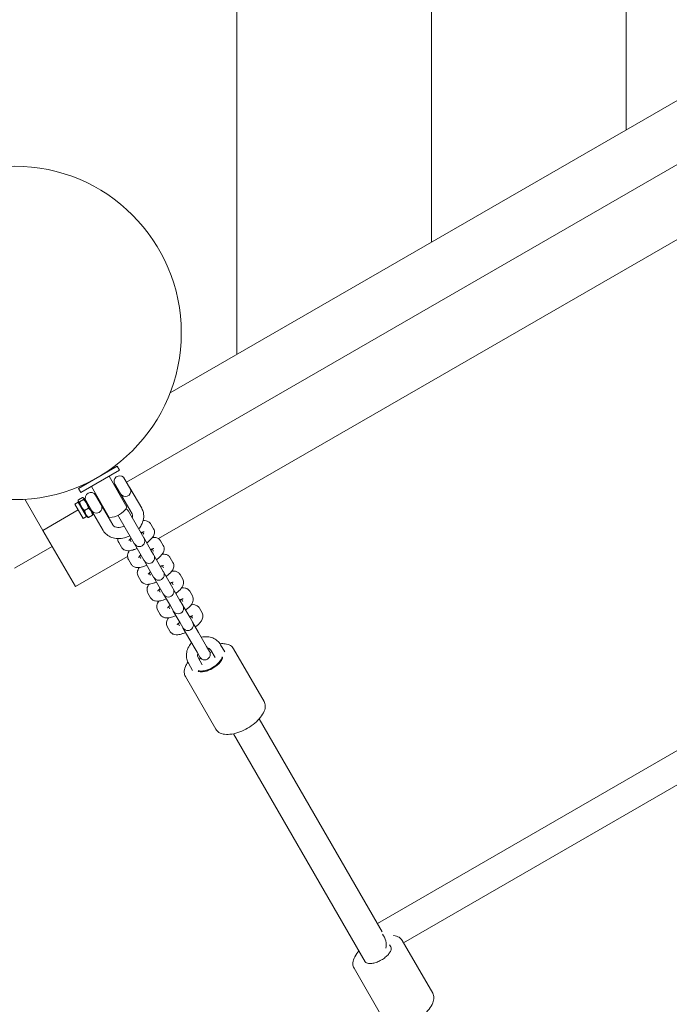
# Model space of a CAD drawing. Units: millimetres. Extents: x -4534 to 390925, y -3372 to 7540.
# Drawn here: x 1085 to 1435, y 3034 to 3566 of the extents above; entities that cross this region are included whole.
import ezdxf

# ---------------------------------------------------------------- set-up
doc = ezdxf.new("R2010")
doc.units = ezdxf.units.MM
doc.layers.add('Toestel 2D', color=7, linetype='Continuous', lineweight=20)

# ---------------------------------------------------------------- blocks, each defined once
blk = doc.blocks.new('WP-SC08')
at = {"layer": 'Toestel 2D'}
for p, q in [((1307.2, 4893.76), (1307.2, 3445.91)), ((1307.2, 4893.76), (1307.2, 3445.91)), ((1202.2, 4858.9), (1202.2, 3385.29)), ((1202.2, 3385.29), (1202.2, 4858.9)), ((1412.2, 4833.14), (1412.2, 3506.54)), ((1412.2, 4833.14), (1412.2, 3506.54)), ((1737.65, 3694.43), (1166.19, 3364.5)), ((1790.36, 3690.22), (1142.63, 3316.25)), ((1159.85, 3285.78), (1809.05, 3660.6)), ((1137.6, 3324.9), (1116.81, 3312.9)), ((1138.85, 3322.73), (1118.06, 3310.73)), ((1137.6, 3324.9), (1138.85, 3322.73)), ((1131.47, 3321.52), (1131.54, 3321.4)), ((1133.22, 3319.48), (1142.9, 3302.71)), ((1141.02, 3318.93), (1141.06, 3318.96)), ((1144.96, 3312.2), (1141.06, 3318.96)), ((1116.81, 3312.9), (1118.06, 3310.73)), ((1122.81, 3316.52), (1122.87, 3316.4)), ((1123.69, 3313.98), (1133.37, 3297.21)), ((1135.89, 3314.86), (1136.42, 3315.17)), ((1136.39, 3315.22), (1139.39, 3310.02)), ((1150.87, 3302.15), (1144.5, 3313.18)), ((1144.92, 3312.18), (1144.96, 3312.2)), ((1097.56, 3290.24), (1087.88, 3307.02)), ((1116.54, 3305.43), (1116.54, 3306.2)), ((1118.82, 3307.96), (1116.68, 3306.72)), ((1119.43, 3306.9), (1117.29, 3305.66)), ((1120, 3307.43), (1119.34, 3307.82)), ((1124.45, 3299.73), (1120, 3307.43)), ((1120.8, 3306.22), (1123.8, 3301.02)), ((1129, 3304.02), (1126, 3309.22)), ((1126.03, 3309.17), (1126.36, 3309.36)), ((1138.83, 3309.76), (1139.36, 3310.07)), ((1145.67, 3299.15), (1139.39, 3310.02)), ((1116.64, 3301.25), (1097.56, 3290.24)), ((1116.54, 3305.43), (1114.81, 3304.43)), ((1119.26, 3296.73), (1114.81, 3304.43)), ((1120.99, 3297.73), (1116.54, 3305.43)), ((1122.18, 3302.14), (1120.04, 3300.9)), ((1120.76, 3306.13), (1120.83, 3306.17)), ((1123.7, 3301.03), (1123.78, 3301.07)), ((1123.8, 3301.02), (1130.08, 3290.15)), ((1128.97, 3304.07), (1129.3, 3304.26)), ((1129, 3304.02), (1135.28, 3293.15)), ((1120.99, 3297.73), (1119.26, 3296.73)), ((1120.99, 3297.73), (1121.66, 3297.34)), ((1124.32, 3298.44), (1122.18, 3297.2)), ((1124.45, 3299.73), (1124.45, 3298.96)), ((1138.48, 3297.6), (1145.35, 3285.71)), ((1150.54, 3288.71), (1143.68, 3300.6)), ((1155.79, 3293.62), (1157.24, 3291.12)), ((1097.56, 3290.24), (1115.06, 3259.93)), ((1145.11, 3284.12), (1144.41, 3285.34)), ((1146.79, 3283.21), (1145.35, 3285.71)), ((1151.99, 3286.21), (1150.54, 3288.71)), ((1151.34, 3289.34), (1152.04, 3288.12)), ((1152.12, 3285.97), (1151.99, 3286.21)), ((1155.78, 3279.64), (1152.12, 3285.97)), ((1102.56, 3281.59), (1082.21, 3269.84)), ((1139.92, 3281.12), (1138.47, 3283.62)), ((1146.79, 3283.21), (1146.93, 3282.97)), ((1146.93, 3282.97), (1150.58, 3276.64)), ((1157.23, 3277.13), (1155.78, 3279.64)), ((1156.57, 3280.26), (1157.28, 3279.05)), ((1161.03, 3284.55), (1162.47, 3282.05)), ((1115.06, 3259.93), (1143.23, 3276.19)), ((1145.15, 3272.05), (1143.71, 3274.55)), ((1150.35, 3275.05), (1149.65, 3276.26)), ((1152.03, 3274.13), (1150.58, 3276.64)), ((1157.36, 3276.9), (1157.23, 3277.13)), ((1161.02, 3270.57), (1157.36, 3276.9)), ((1166.26, 3275.48), (1167.71, 3272.98)), ((1152.03, 3274.13), (1152.17, 3273.9)), ((1152.17, 3273.9), (1155.82, 3267.57)), ((1162.46, 3268.06), (1161.02, 3270.57)), ((1161.81, 3271.19), (1162.51, 3269.98)), ((1150.39, 3262.98), (1148.94, 3265.48)), ((1155.59, 3265.98), (1154.88, 3267.19)), ((1157.27, 3265.06), (1155.82, 3267.57)), ((1157.27, 3265.06), (1157.4, 3264.83)), ((1157.4, 3264.83), (1161.06, 3258.5)), ((1162.6, 3267.83), (1162.46, 3268.06)), ((1166.25, 3261.5), (1162.6, 3267.83)), ((1171.5, 3266.41), (1172.95, 3263.9)), ((1162.5, 3255.99), (1161.06, 3258.5)), ((1167.7, 3258.99), (1166.25, 3261.5)), ((1167.05, 3262.12), (1167.75, 3260.9)), ((1167.84, 3258.76), (1167.7, 3258.99)), ((1171.49, 3252.43), (1167.84, 3258.76)), ((1155.63, 3253.9), (1154.18, 3256.41)), ((1160.82, 3256.9), (1160.12, 3258.12)), ((1162.5, 3255.99), (1162.64, 3255.76)), ((1162.64, 3255.76), (1166.29, 3249.43)), ((1172.28, 3253.05), (1172.99, 3251.83)), ((1176.74, 3257.34), (1178.18, 3254.83)), ((1166.06, 3247.83), (1165.36, 3249.05)), ((1167.74, 3246.92), (1166.29, 3249.43)), ((1172.94, 3249.92), (1171.49, 3252.43)), ((1173.07, 3249.69), (1172.94, 3249.92)), ((1176.73, 3243.36), (1173.07, 3249.69)), ((1181.97, 3248.27), (1183.42, 3245.76)), ((1160.86, 3244.83), (1159.42, 3247.34)), ((1167.74, 3246.92), (1167.88, 3246.69)), ((1167.88, 3246.69), (1171.53, 3240.36)), ((1178.17, 3240.85), (1176.73, 3243.36)), ((1177.52, 3243.98), (1178.23, 3242.76)), ((1166.1, 3235.76), (1164.65, 3238.27)), ((1171.3, 3238.76), (1170.59, 3239.98)), ((1172.98, 3237.85), (1171.53, 3240.36)), ((1172.98, 3237.85), (1173.11, 3237.62)), ((1173.11, 3237.62), (1176.33, 3232.05)), ((1178.31, 3240.62), (1178.17, 3240.85)), ((1181.53, 3235.05), (1178.31, 3240.62)), ((1176.33, 3232.05), (1180.68, 3224.51)), ((1181.53, 3235.05), (1185.88, 3227.51)), ((1187.42, 3224.83), (1185.88, 3227.51)), ((1195.65, 3224.59), (1193.37, 3228.53)), ((1180.68, 3224.51), (1182.23, 3221.83)), ((1181.25, 3221.53), (1183.52, 3217.59)), ((1190.45, 3221.59), (1188.18, 3225.53)), ((1216.86, 3197.84), (1200.41, 3226.34)), ((1533.35, 3225.45), (1277.97, 3078)), ((1176.05, 3218.53), (1178.33, 3214.59)), ((1190.88, 3182.84), (1174.43, 3211.34)), ((1542.64, 3212.34), (1292.03, 3067.65)), ((1280.58, 3073.48), (1214.2, 3188.45)), ((1271.42, 3057.34), (1200.35, 3180.45)), ((1307.8, 3040.34), (1291.34, 3068.84)), ((1285.28, 3065.34), (1284.57, 3066.57)), ((1281.82, 3025.34), (1265.36, 3053.84))]:
    blk.add_line(p, q, dxfattribs=at)
blk.add_circle((1082.2, 3396.84), 90, dxfattribs=at)
for centre, radius, start, end in [((1138.99, 3316.72), 3, 47.4576, 210), ((1141.99, 3311.52), 3, 210, 12.5424), ((1123.4, 3307.72), 3, 30, 210), ((1126.4, 3302.52), 3, 210, 30), ((1133.14, 3308.62), 11.41, 271.1892, 328.8108), ((1141.08, 3299.1), 3, 30, 65.6674), ((1141.08, 3299.1), 3, 194.0089, 210), ((1149.53, 3284.47), 3, 210, 30), ((1154.76, 3275.4), 3, 210, 30), ((1160, 3266.33), 3, 210, 30), ((1165.24, 3257.26), 3, 210, 30), ((1170.47, 3248.19), 3, 210, 30), ((1175.71, 3239.12), 3, 210, 30), ((1184.82, 3223.33), 3, 210, 30)]:
    blk.add_arc(centre, radius, start, end, dxfattribs=at)
for centre, major_axis, ratio, start_param, end_param in [((1186.99, 3219.59), (-6.93, -4), 0.5, 0.380262, 2.761352), ((1186.99, 3219.59), (-6.93, -4), 0.5, 5.088514, 5.23606), ((1186.99, 3219.59), (-6.93, -4), 0.5, 4.188862, 4.336393), ((1275.04, 3067.08), (-4, 6.93), 0.951057, 3.895487, 4.924019)]:
    blk.add_ellipse(centre, major_axis=major_axis, ratio=ratio, start_param=start_param, end_param=end_param, dxfattribs=at)
for points, knots in [([(1143.93, 3313.99), (1143.98, 3313.9), (1144.04, 3313.81), (1144.17, 3313.63), (1144.24, 3313.54), (1144.31, 3313.45)], [-0.07769039, -0.07769039, -0.07769039, -0.07769039, -0.04062531, -0.04062531, 0, 0, 0, 0]), ([(1144.59, 3312.96), (1144.57, 3313.03), (1144.54, 3313.1), (1144.45, 3313.26), (1144.39, 3313.35), (1144.31, 3313.45)], [-1.52008096, -1.52008096, -1.52008096, -1.52008096, -1.47891082, -1.47891082, -1.43774068, -1.43774068, -1.43774068, -1.43774068]), ([(1144.59, 3312.96), (1144.61, 3312.9), (1144.63, 3312.84), (1144.67, 3312.73), (1144.69, 3312.68), (1144.71, 3312.63)], [-0.08112968, -0.08112968, -0.08112968, -0.08112968, -0.04051262, -0.04051262, -0.00138025, -0.00138025, -0.00138025, -0.00138025]), ([(1149.2, 3291.03), (1149.74, 3291.67), (1150.21, 3292.35), (1151.2, 3294.14), (1151.62, 3295.29), (1152.01, 3297.58), (1152, 3298.71), (1151.59, 3300.62), (1151.29, 3301.42), (1150.87, 3302.15)], [8.311129, 8.311129, 8.311129, 8.311129, 8.536879, 8.536879, 8.876008, 8.876008, 9.188567, 9.188567, 9.424778, 9.424778, 9.424778, 9.424778]), ([(1145.78, 3296.96), (1145.85, 3297.2), (1145.9, 3297.42), (1145.98, 3298.04), (1145.95, 3298.38), (1145.82, 3298.84), (1145.76, 3299), (1145.67, 3299.15)], [2.4697731, 2.4697731, 2.4697731, 2.4697731, 2.6329865, 2.6329865, 2.9460434, 2.9460434, 3.1415927, 3.1415927, 3.1415927, 3.1415927]), ([(1135.28, 3293.15), (1135.41, 3292.93), (1135.58, 3292.72), (1136.15, 3292.28), (1136.62, 3292.06), (1137.65, 3291.85), (1138.16, 3291.81), (1139.23, 3291.88), (1139.8, 3291.97), (1140.71, 3292.24), (1141.07, 3292.37), (1141.41, 3292.52)], [0, 0, 0, 0, 0.298472, 0.298472, 0.693154, 0.693154, 0.978818, 0.978818, 1.25335, 1.25335, 1.4224, 1.4224, 1.4224, 1.4224]), ([(1151.6, 3295.48), (1151.61, 3295.48), (1151.62, 3295.48), (1152.14, 3295.52), (1152.67, 3295.52), (1153.56, 3295.33), (1153.86, 3295.24), (1154.59, 3294.9), (1155.05, 3294.59), (1155.56, 3293.98), (1155.68, 3293.81), (1155.79, 3293.62)], [4.1788666, 4.1788666, 4.1788666, 4.1788666, 4.1830684, 4.1830684, 4.4183813, 4.4183813, 4.5214981, 4.5214981, 4.6627503, 4.6627503, 4.712389, 4.712389, 4.712389, 4.712389]), ([(1157.24, 3291.12), (1157.45, 3290.75), (1157.59, 3290.34), (1157.73, 3289.53), (1157.73, 3289.13), (1157.61, 3288.31), (1157.48, 3287.93), (1157.06, 3286.97), (1156.72, 3286.49), (1155.67, 3285.22), (1154.85, 3284.48), (1153.79, 3283.66), (1153.67, 3283.58), (1153.56, 3283.49)], [4.712389, 4.712389, 4.712389, 4.712389, 4.812016, 4.812016, 4.922898, 4.922898, 5.073573, 5.073573, 5.347093, 5.347093, 5.835582, 5.835582, 5.893059, 5.893059, 5.893059, 5.893059]), ([(1130.08, 3290.15), (1130.57, 3289.31), (1131.21, 3288.56), (1132.74, 3287.3), (1133.64, 3286.81), (1135.64, 3286.08), (1136.76, 3285.88), (1139.11, 3285.8), (1140.36, 3285.94), (1142.55, 3286.5), (1143.51, 3286.86), (1144.42, 3287.31)], [6.283185, 6.283185, 6.283185, 6.283185, 6.555332, 6.555332, 6.839927, 6.839927, 7.153305, 7.153305, 7.491539, 7.491539, 7.76474, 7.76474, 7.76474, 7.76474]), ([(1138.47, 3283.62), (1138.26, 3283.99), (1138.12, 3284.4), (1137.98, 3285.16), (1137.98, 3285.52), (1138.01, 3285.84)], [1.5707963, 1.5707963, 1.5707963, 1.5707963, 1.6704229, 1.6704229, 1.7686286, 1.7686286, 1.7686286, 1.7686286]), ([(1143.84, 3284.68), (1143.84, 3284.68), (1143.84, 3284.68), (1143.84, 3284.69), (1143.87, 3284.73), (1143.97, 3284.86), (1144.06, 3284.98), (1144.34, 3285.27), (1144.54, 3285.47), (1144.9, 3285.78), (1145.03, 3285.9), (1145.17, 3286.01)], [2.0067641, 2.0067641, 2.0067641, 2.0067641, 2.0127398, 2.0127398, 2.1430709, 2.1430709, 2.3083727, 2.3083727, 2.5173172, 2.5173172, 2.623682, 2.623682, 2.623682, 2.623682]), ([(1150.37, 3289.01), (1150.71, 3289.14), (1151.02, 3289.24), (1151.58, 3289.41), (1151.82, 3289.46), (1152.11, 3289.5), (1152.18, 3289.5), (1152.18, 3289.5)], [3.6595033, 3.6595033, 3.6595033, 3.6595033, 3.8711043, 3.8711043, 4.1019258, 4.1019258, 4.2764213, 4.2764213, 4.2764213, 4.2764213]), ([(1151.17, 3289.29), (1151.09, 3289.21), (1151.01, 3289.14), (1150.8, 3288.96), (1150.67, 3288.85), (1150.53, 3288.73)], [5.5825968, 5.5825968, 5.5825968, 5.5825968, 5.6589099, 5.6589099, 5.7652746, 5.7652746, 5.7652746, 5.7652746]), ([(1156.62, 3286.38), (1156.7, 3286.39), (1156.78, 3286.4), (1157.37, 3286.45), (1157.91, 3286.45), (1158.8, 3286.26), (1159.09, 3286.17), (1159.82, 3285.83), (1160.28, 3285.52), (1160.8, 3284.91), (1160.92, 3284.74), (1161.03, 3284.55)], [4.1451663, 4.1451663, 4.1451663, 4.1451663, 4.1830684, 4.1830684, 4.4183813, 4.4183813, 4.5214981, 4.5214981, 4.6627503, 4.6627503, 4.712389, 4.712389, 4.712389, 4.712389]), ([(1148.36, 3280.49), (1147.79, 3280.24), (1147.22, 3280.02), (1145.79, 3279.54), (1144.95, 3279.34), (1143.57, 3279.22), (1143.04, 3279.22), (1142.14, 3279.41), (1141.85, 3279.5), (1141.12, 3279.84), (1140.66, 3280.15), (1140.14, 3280.76), (1140.02, 3280.93), (1139.92, 3281.12)], [6.673311, 6.673311, 6.673311, 6.673311, 6.924024, 6.924024, 7.324661, 7.324661, 7.559974, 7.559974, 7.663091, 7.663091, 7.804343, 7.804343, 7.853982, 7.853982, 7.853982, 7.853982]), ([(1155.61, 3279.94), (1155.94, 3280.07), (1156.25, 3280.17), (1156.82, 3280.33), (1157.06, 3280.39), (1157.35, 3280.43), (1157.42, 3280.43), (1157.42, 3280.43)], [3.6595033, 3.6595033, 3.6595033, 3.6595033, 3.8711043, 3.8711043, 4.1019258, 4.1019258, 4.2764213, 4.2764213, 4.2764213, 4.2764213]), ([(1156.41, 3280.22), (1156.33, 3280.14), (1156.25, 3280.07), (1156.04, 3279.89), (1155.91, 3279.77), (1155.77, 3279.66)], [5.5825968, 5.5825968, 5.5825968, 5.5825968, 5.6589099, 5.6589099, 5.7652746, 5.7652746, 5.7652746, 5.7652746]), ([(1162.47, 3282.05), (1162.69, 3281.68), (1162.83, 3281.27), (1162.97, 3280.46), (1162.96, 3280.06), (1162.85, 3279.24), (1162.72, 3278.85), (1162.3, 3277.9), (1161.96, 3277.42), (1160.91, 3276.15), (1160.09, 3275.41), (1159.02, 3274.59), (1158.91, 3274.5), (1158.79, 3274.42)], [4.712389, 4.712389, 4.712389, 4.712389, 4.812016, 4.812016, 4.922898, 4.922898, 5.073573, 5.073573, 5.347093, 5.347093, 5.835582, 5.835582, 5.893059, 5.893059, 5.893059, 5.893059]), ([(1143.71, 3274.55), (1143.49, 3274.92), (1143.35, 3275.33), (1143.21, 3276.14), (1143.22, 3276.54), (1143.33, 3277.36), (1143.46, 3277.74), (1143.82, 3278.55), (1144.06, 3278.93), (1144.33, 3279.29)], [1.5707963, 1.5707963, 1.5707963, 1.5707963, 1.6704229, 1.6704229, 1.7813049, 1.7813049, 1.9319805, 1.9319805, 2.138019, 2.138019, 2.138019, 2.138019]), ([(1149.08, 3275.61), (1149.08, 3275.61), (1149.08, 3275.61), (1149.08, 3275.62), (1149.1, 3275.66), (1149.21, 3275.79), (1149.3, 3275.9), (1149.57, 3276.2), (1149.78, 3276.4), (1150.14, 3276.71), (1150.27, 3276.82), (1150.41, 3276.94)], [2.0067641, 2.0067641, 2.0067641, 2.0067641, 2.0127398, 2.0127398, 2.1430709, 2.1430709, 2.3083727, 2.3083727, 2.5173172, 2.5173172, 2.623682, 2.623682, 2.623682, 2.623682]), ([(1161.85, 3277.31), (1161.93, 3277.32), (1162.02, 3277.33), (1162.61, 3277.38), (1163.14, 3277.38), (1164.04, 3277.19), (1164.33, 3277.1), (1165.06, 3276.76), (1165.52, 3276.45), (1166.03, 3275.84), (1166.16, 3275.67), (1166.26, 3275.48)], [4.1451663, 4.1451663, 4.1451663, 4.1451663, 4.1830684, 4.1830684, 4.4183813, 4.4183813, 4.5214981, 4.5214981, 4.6627503, 4.6627503, 4.712389, 4.712389, 4.712389, 4.712389]), ([(1153.6, 3271.42), (1153.03, 3271.17), (1152.46, 3270.95), (1151.03, 3270.47), (1150.19, 3270.26), (1148.8, 3270.15), (1148.27, 3270.15), (1147.38, 3270.34), (1147.09, 3270.43), (1146.36, 3270.77), (1145.9, 3271.08), (1145.38, 3271.69), (1145.26, 3271.86), (1145.15, 3272.05)], [6.673311, 6.673311, 6.673311, 6.673311, 6.924024, 6.924024, 7.324661, 7.324661, 7.559974, 7.559974, 7.663091, 7.663091, 7.804343, 7.804343, 7.853982, 7.853982, 7.853982, 7.853982]), ([(1148.94, 3265.48), (1148.73, 3265.85), (1148.59, 3266.26), (1148.45, 3267.07), (1148.45, 3267.47), (1148.57, 3268.29), (1148.7, 3268.67), (1149.05, 3269.48), (1149.3, 3269.86), (1149.56, 3270.22)], [1.5707963, 1.5707963, 1.5707963, 1.5707963, 1.6704229, 1.6704229, 1.7813049, 1.7813049, 1.9319805, 1.9319805, 2.138019, 2.138019, 2.138019, 2.138019]), ([(1160.84, 3270.87), (1161.18, 3271), (1161.49, 3271.1), (1162.05, 3271.26), (1162.3, 3271.32), (1162.58, 3271.36), (1162.66, 3271.36), (1162.66, 3271.36)], [3.6595033, 3.6595033, 3.6595033, 3.6595033, 3.8711043, 3.8711043, 4.1019258, 4.1019258, 4.2764213, 4.2764213, 4.2764213, 4.2764213]), ([(1161.65, 3271.15), (1161.57, 3271.07), (1161.49, 3271), (1161.28, 3270.81), (1161.14, 3270.7), (1161, 3270.59)], [5.5825968, 5.5825968, 5.5825968, 5.5825968, 5.6589099, 5.6589099, 5.7652746, 5.7652746, 5.7652746, 5.7652746]), ([(1167.71, 3272.98), (1167.92, 3272.61), (1168.06, 3272.2), (1168.21, 3271.39), (1168.2, 3270.99), (1168.09, 3270.17), (1167.96, 3269.78), (1167.53, 3268.83), (1167.2, 3268.35), (1166.15, 3267.08), (1165.32, 3266.34), (1164.26, 3265.52), (1164.15, 3265.43), (1164.03, 3265.35)], [4.712389, 4.712389, 4.712389, 4.712389, 4.812016, 4.812016, 4.922898, 4.922898, 5.073573, 5.073573, 5.347093, 5.347093, 5.835582, 5.835582, 5.893059, 5.893059, 5.893059, 5.893059]), ([(1154.31, 3266.54), (1154.31, 3266.54), (1154.31, 3266.54), (1154.32, 3266.55), (1154.34, 3266.59), (1154.44, 3266.72), (1154.53, 3266.83), (1154.81, 3267.13), (1155.01, 3267.33), (1155.38, 3267.64), (1155.51, 3267.75), (1155.65, 3267.87)], [2.0067641, 2.0067641, 2.0067641, 2.0067641, 2.0127398, 2.0127398, 2.1430709, 2.1430709, 2.3083727, 2.3083727, 2.5173172, 2.5173172, 2.623682, 2.623682, 2.623682, 2.623682]), ([(1167.09, 3268.24), (1167.17, 3268.25), (1167.25, 3268.26), (1167.85, 3268.31), (1168.38, 3268.31), (1169.28, 3268.12), (1169.57, 3268.03), (1170.3, 3267.69), (1170.76, 3267.38), (1171.27, 3266.77), (1171.39, 3266.59), (1171.5, 3266.41)], [4.1451663, 4.1451663, 4.1451663, 4.1451663, 4.1830684, 4.1830684, 4.4183813, 4.4183813, 4.5214981, 4.5214981, 4.6627503, 4.6627503, 4.712389, 4.712389, 4.712389, 4.712389]), ([(1172.95, 3263.9), (1173.16, 3263.54), (1173.3, 3263.13), (1173.44, 3262.32), (1173.44, 3261.92), (1173.32, 3261.1), (1173.19, 3260.71), (1172.77, 3259.76), (1172.43, 3259.28), (1171.38, 3258.01), (1170.56, 3257.26), (1169.5, 3256.45), (1169.38, 3256.36), (1169.27, 3256.28)], [4.712389, 4.712389, 4.712389, 4.712389, 4.812016, 4.812016, 4.922898, 4.922898, 5.073573, 5.073573, 5.347093, 5.347093, 5.835582, 5.835582, 5.893059, 5.893059, 5.893059, 5.893059]), ([(1158.83, 3262.35), (1158.26, 3262.1), (1157.7, 3261.88), (1156.26, 3261.4), (1155.43, 3261.19), (1154.04, 3261.08), (1153.51, 3261.07), (1152.61, 3261.27), (1152.32, 3261.36), (1151.59, 3261.7), (1151.13, 3262.01), (1150.62, 3262.62), (1150.5, 3262.79), (1150.39, 3262.98)], [6.673311, 6.673311, 6.673311, 6.673311, 6.924024, 6.924024, 7.324661, 7.324661, 7.559974, 7.559974, 7.663091, 7.663091, 7.804343, 7.804343, 7.853982, 7.853982, 7.853982, 7.853982]), ([(1154.18, 3256.41), (1153.97, 3256.78), (1153.83, 3257.19), (1153.68, 3258), (1153.69, 3258.4), (1153.8, 3259.22), (1153.93, 3259.6), (1154.29, 3260.41), (1154.53, 3260.79), (1154.8, 3261.15)], [1.5707963, 1.5707963, 1.5707963, 1.5707963, 1.6704229, 1.6704229, 1.7813049, 1.7813049, 1.9319805, 1.9319805, 2.138019, 2.138019, 2.138019, 2.138019]), ([(1159.55, 3257.47), (1159.55, 3257.47), (1159.55, 3257.47), (1159.55, 3257.48), (1159.58, 3257.51), (1159.68, 3257.65), (1159.77, 3257.76), (1160.05, 3258.06), (1160.25, 3258.25), (1160.61, 3258.57), (1160.75, 3258.68), (1160.89, 3258.8)], [2.0067641, 2.0067641, 2.0067641, 2.0067641, 2.0127398, 2.0127398, 2.1430709, 2.1430709, 2.3083727, 2.3083727, 2.5173172, 2.5173172, 2.623682, 2.623682, 2.623682, 2.623682]), ([(1166.08, 3261.8), (1166.42, 3261.92), (1166.73, 3262.03), (1167.29, 3262.19), (1167.54, 3262.25), (1167.82, 3262.29), (1167.9, 3262.29), (1167.9, 3262.29)], [3.6595033, 3.6595033, 3.6595033, 3.6595033, 3.8711043, 3.8711043, 4.1019258, 4.1019258, 4.2764213, 4.2764213, 4.2764213, 4.2764213]), ([(1166.88, 3262.07), (1166.81, 3262), (1166.72, 3261.93), (1166.51, 3261.74), (1166.38, 3261.63), (1166.24, 3261.52)], [5.5825968, 5.5825968, 5.5825968, 5.5825968, 5.6589099, 5.6589099, 5.7652746, 5.7652746, 5.7652746, 5.7652746]), ([(1172.33, 3259.17), (1172.41, 3259.18), (1172.49, 3259.19), (1173.09, 3259.24), (1173.62, 3259.24), (1174.51, 3259.05), (1174.8, 3258.96), (1175.53, 3258.62), (1175.99, 3258.31), (1176.51, 3257.7), (1176.63, 3257.52), (1176.74, 3257.34)], [4.1451663, 4.1451663, 4.1451663, 4.1451663, 4.1830684, 4.1830684, 4.4183813, 4.4183813, 4.5214981, 4.5214981, 4.6627503, 4.6627503, 4.712389, 4.712389, 4.712389, 4.712389]), ([(1164.07, 3253.28), (1163.5, 3253.03), (1162.93, 3252.81), (1161.5, 3252.33), (1160.66, 3252.12), (1159.28, 3252.01), (1158.75, 3252), (1157.85, 3252.2), (1157.56, 3252.29), (1156.83, 3252.63), (1156.37, 3252.94), (1155.86, 3253.55), (1155.73, 3253.72), (1155.63, 3253.9)], [6.673311, 6.673311, 6.673311, 6.673311, 6.924024, 6.924024, 7.324661, 7.324661, 7.559974, 7.559974, 7.663091, 7.663091, 7.804343, 7.804343, 7.853982, 7.853982, 7.853982, 7.853982]), ([(1171.32, 3252.72), (1171.65, 3252.85), (1171.96, 3252.96), (1172.53, 3253.12), (1172.77, 3253.17), (1173.06, 3253.22), (1173.13, 3253.22), (1173.13, 3253.22)], [3.6595033, 3.6595033, 3.6595033, 3.6595033, 3.8711043, 3.8711043, 4.1019258, 4.1019258, 4.2764213, 4.2764213, 4.2764213, 4.2764213]), ([(1178.18, 3254.83), (1178.4, 3254.46), (1178.54, 3254.06), (1178.68, 3253.25), (1178.67, 3252.85), (1178.56, 3252.03), (1178.43, 3251.64), (1178.01, 3250.69), (1177.67, 3250.21), (1176.62, 3248.94), (1175.8, 3248.19), (1174.73, 3247.38), (1174.62, 3247.29), (1174.5, 3247.21)], [4.712389, 4.712389, 4.712389, 4.712389, 4.812016, 4.812016, 4.922898, 4.922898, 5.073573, 5.073573, 5.347093, 5.347093, 5.835582, 5.835582, 5.893059, 5.893059, 5.893059, 5.893059]), ([(1159.42, 3247.34), (1159.2, 3247.71), (1159.06, 3248.11), (1158.92, 3248.93), (1158.93, 3249.32), (1159.04, 3250.14), (1159.17, 3250.53), (1159.53, 3251.33), (1159.77, 3251.72), (1160.04, 3252.07)], [1.5707963, 1.5707963, 1.5707963, 1.5707963, 1.6704229, 1.6704229, 1.7813049, 1.7813049, 1.9319805, 1.9319805, 2.138019, 2.138019, 2.138019, 2.138019]), ([(1164.79, 3248.4), (1164.79, 3248.4), (1164.79, 3248.4), (1164.79, 3248.4), (1164.81, 3248.44), (1164.92, 3248.58), (1165.01, 3248.69), (1165.29, 3248.99), (1165.49, 3249.18), (1165.85, 3249.5), (1165.98, 3249.61), (1166.12, 3249.72)], [2.0067641, 2.0067641, 2.0067641, 2.0067641, 2.0127398, 2.0127398, 2.1430709, 2.1430709, 2.3083727, 2.3083727, 2.5173172, 2.5173172, 2.623682, 2.623682, 2.623682, 2.623682]), ([(1172.12, 3253), (1172.04, 3252.93), (1171.96, 3252.86), (1171.75, 3252.67), (1171.62, 3252.56), (1171.48, 3252.45)], [5.5825968, 5.5825968, 5.5825968, 5.5825968, 5.6589099, 5.6589099, 5.7652746, 5.7652746, 5.7652746, 5.7652746]), ([(1177.56, 3250.1), (1177.65, 3250.11), (1177.73, 3250.12), (1178.32, 3250.17), (1178.85, 3250.17), (1179.75, 3249.97), (1180.04, 3249.89), (1180.77, 3249.55), (1181.23, 3249.23), (1181.75, 3248.63), (1181.87, 3248.45), (1181.97, 3248.27)], [4.1451663, 4.1451663, 4.1451663, 4.1451663, 4.1830684, 4.1830684, 4.4183813, 4.4183813, 4.5214981, 4.5214981, 4.6627503, 4.6627503, 4.712389, 4.712389, 4.712389, 4.712389]), ([(1169.31, 3244.21), (1168.74, 3243.96), (1168.17, 3243.74), (1166.74, 3243.26), (1165.9, 3243.05), (1164.52, 3242.94), (1163.98, 3242.93), (1163.09, 3243.13), (1162.8, 3243.22), (1162.07, 3243.56), (1161.61, 3243.87), (1161.09, 3244.48), (1160.97, 3244.65), (1160.86, 3244.83)], [6.673311, 6.673311, 6.673311, 6.673311, 6.924024, 6.924024, 7.324661, 7.324661, 7.559974, 7.559974, 7.663091, 7.663091, 7.804343, 7.804343, 7.853982, 7.853982, 7.853982, 7.853982]), ([(1164.65, 3238.27), (1164.44, 3238.64), (1164.3, 3239.04), (1164.16, 3239.86), (1164.16, 3240.25), (1164.28, 3241.07), (1164.41, 3241.46), (1164.76, 3242.26), (1165.01, 3242.64), (1165.27, 3243)], [1.5707963, 1.5707963, 1.5707963, 1.5707963, 1.6704229, 1.6704229, 1.7813049, 1.7813049, 1.9319805, 1.9319805, 2.138019, 2.138019, 2.138019, 2.138019]), ([(1176.56, 3243.65), (1176.89, 3243.78), (1177.2, 3243.89), (1177.76, 3244.05), (1178.01, 3244.1), (1178.29, 3244.15), (1178.37, 3244.15), (1178.37, 3244.15)], [3.6595033, 3.6595033, 3.6595033, 3.6595033, 3.8711043, 3.8711043, 4.1019258, 4.1019258, 4.2764213, 4.2764213, 4.2764213, 4.2764213]), ([(1177.36, 3243.93), (1177.28, 3243.86), (1177.2, 3243.79), (1176.99, 3243.6), (1176.86, 3243.49), (1176.72, 3243.38)], [5.5825968, 5.5825968, 5.5825968, 5.5825968, 5.6589099, 5.6589099, 5.7652746, 5.7652746, 5.7652746, 5.7652746]), ([(1183.42, 3245.76), (1183.63, 3245.39), (1183.77, 3244.99), (1183.92, 3244.18), (1183.91, 3243.78), (1183.8, 3242.96), (1183.67, 3242.57), (1183.24, 3241.62), (1182.91, 3241.14), (1181.86, 3239.87), (1181.03, 3239.12), (1179.97, 3238.31), (1179.86, 3238.22), (1179.74, 3238.14)], [4.712389, 4.712389, 4.712389, 4.712389, 4.812016, 4.812016, 4.922898, 4.922898, 5.073573, 5.073573, 5.347093, 5.347093, 5.835582, 5.835582, 5.893059, 5.893059, 5.893059, 5.893059]), ([(1170.03, 3239.33), (1170.03, 3239.33), (1170.03, 3239.33), (1170.03, 3239.33), (1170.05, 3239.37), (1170.15, 3239.51), (1170.25, 3239.62), (1170.52, 3239.92), (1170.73, 3240.11), (1171.09, 3240.43), (1171.22, 3240.54), (1171.36, 3240.65)], [2.0067641, 2.0067641, 2.0067641, 2.0067641, 2.0127398, 2.0127398, 2.1430709, 2.1430709, 2.3083727, 2.3083727, 2.5173172, 2.5173172, 2.623682, 2.623682, 2.623682, 2.623682]), ([(1174.55, 3235.14), (1173.97, 3234.89), (1173.41, 3234.67), (1171.97, 3234.19), (1171.14, 3233.98), (1169.75, 3233.87), (1169.22, 3233.86), (1168.33, 3234.06), (1168.03, 3234.15), (1167.3, 3234.49), (1166.84, 3234.8), (1166.33, 3235.4), (1166.21, 3235.58), (1166.1, 3235.76)], [6.673311, 6.673311, 6.673311, 6.673311, 6.924024, 6.924024, 7.324661, 7.324661, 7.559974, 7.559974, 7.663091, 7.663091, 7.804343, 7.804343, 7.853982, 7.853982, 7.853982, 7.853982]), ([(1193.37, 3228.53), (1192.9, 3229.34), (1192.3, 3230.07), (1190.86, 3231.3), (1190.03, 3231.8), (1188.22, 3232.52), (1187.24, 3232.74), (1185.2, 3232.88), (1184.14, 3232.79), (1183.08, 3232.54), (1183.03, 3232.52), (1182.99, 3232.51)], [4.712389, 4.712389, 4.712389, 4.712389, 5.007629, 5.007629, 5.308536, 5.308536, 5.623073, 5.623073, 5.951838, 5.951838, 5.966392, 5.966392, 5.966392, 5.966392]), ([(1177.79, 3229.51), (1177.72, 3229.44), (1177.66, 3229.37), (1176.86, 3228.51), (1176.26, 3227.61), (1175.37, 3225.69), (1175.09, 3224.68), (1174.88, 3222.66), (1174.95, 3221.65), (1175.37, 3219.93), (1175.66, 3219.2), (1176.05, 3218.53)], [6.599978, 6.599978, 6.599978, 6.599978, 6.630166, 6.630166, 6.967673, 6.967673, 7.295499, 7.295499, 7.608167, 7.608167, 7.853982, 7.853982, 7.853982, 7.853982]), ([(1188.18, 3225.53), (1187.98, 3225.87), (1187.68, 3226.17), (1187, 3226.57), (1186.68, 3226.69), (1186.31, 3226.76)], [4.712389, 4.712389, 4.712389, 4.712389, 5.1773382, 5.1773382, 5.4925142, 5.4925142, 5.4925142, 5.4925142]), ([(1200.41, 3226.34), (1200.01, 3227.04), (1199.42, 3227.62), (1197.9, 3228.53), (1196.95, 3228.84), (1195.02, 3229.12), (1194.06, 3229.13), (1193.05, 3229.04)], [2.334077, 2.334077, 2.334077, 2.334077, 2.6025155, 2.6025155, 2.9018465, 2.9018465, 3.1538008, 3.1538008, 3.1538008, 3.1538008]), ([(1181.11, 3223.76), (1181.06, 3223.61), (1181.02, 3223.46), (1180.93, 3222.97), (1180.92, 3222.65), (1181.01, 3222.05), (1181.11, 3221.77), (1181.25, 3221.53)], [7.0738564, 7.0738564, 7.0738564, 7.0738564, 7.2086957, 7.2086957, 7.5242245, 7.5242245, 7.8539816, 7.8539816, 7.8539816, 7.8539816]), ([(1194.51, 3221.76), (1194.47, 3221.47), (1194.37, 3221.13), (1194, 3220.29), (1193.69, 3219.77), (1192.86, 3218.72), (1192.35, 3218.17), (1191.15, 3217.12), (1190.47, 3216.61), (1189.01, 3215.69), (1188.24, 3215.28), (1186.68, 3214.61), (1185.91, 3214.35), (1184.44, 3213.99), (1183.75, 3213.9), (1182.55, 3213.87), (1182.04, 3213.94), (1181.53, 3214.09), (1181.43, 3214.12), (1181.34, 3214.16)], [4.317888, 4.317888, 4.317888, 4.317888, 4.549346, 4.549346, 4.840119, 4.840119, 5.137159, 5.137159, 5.440662, 5.440662, 5.74693, 5.74693, 6.052323, 6.052323, 6.353013, 6.353013, 6.645942, 6.645942, 6.721893, 6.721893, 6.721893, 6.721893]), ([(1175.77, 3219.06), (1175.23, 3218.3), (1174.79, 3217.52), (1174, 3215.65), (1173.76, 3214.56), (1173.84, 3212.75), (1174.05, 3211.99), (1174.43, 3211.34)], [4.6560406, 4.6560406, 4.6560406, 4.6560406, 4.8895155, 4.8895155, 5.2230249, 5.2230249, 5.4756696, 5.4756696, 5.4756696, 5.4756696]), ([(1216.86, 3197.84), (1217.27, 3197.14), (1217.48, 3196.34), (1217.51, 3194.57), (1217.3, 3193.59), (1216.47, 3191.51), (1215.79, 3190.4), (1214.07, 3188.22), (1213.01, 3187.16), (1210.65, 3185.18), (1209.34, 3184.26), (1206.59, 3182.66), (1205.15, 3181.98), (1202.27, 3180.9), (1200.83, 3180.51), (1198.08, 3180.06), (1196.77, 3180.02), (1194.4, 3180.31), (1193.34, 3180.64), (1191.81, 3181.63), (1191.26, 3182.18), (1190.88, 3182.84)], [3.949108, 3.949108, 3.949108, 3.949108, 4.217547, 4.217547, 4.516878, 4.516878, 4.849751, 4.849751, 5.183322, 5.183322, 5.513101, 5.513101, 5.841559, 5.841559, 6.171222, 6.171222, 6.504547, 6.504547, 6.838056, 6.838056, 7.090701, 7.090701, 7.090701, 7.090701]), ([(1291.34, 3068.84), (1290.94, 3069.54), (1290.35, 3070.12), (1288.83, 3071.03), (1287.88, 3071.34), (1286.76, 3071.5), (1286.68, 3071.51), (1286.6, 3071.52)], [1.1802229, 1.1802229, 1.1802229, 1.1802229, 1.4486614, 1.4486614, 1.7479924, 1.7479924, 1.7701674, 1.7701674, 1.7701674, 1.7701674]), ([(1268.02, 3063.23), (1267.82, 3063), (1267.63, 3062.77), (1266.56, 3061.46), (1265.86, 3060.35), (1264.93, 3058.15), (1264.69, 3057.06), (1264.78, 3055.25), (1264.98, 3054.49), (1265.36, 3053.84)], [3.3323471, 3.3323471, 3.3323471, 3.3323471, 3.4023367, 3.4023367, 3.7356614, 3.7356614, 4.0691708, 4.0691708, 4.3218155, 4.3218155, 4.3218155, 4.3218155]), ([(1285.28, 3065.34), (1285.39, 3065.15), (1285.46, 3064.93), (1285.48, 3064.28), (1285.38, 3063.8), (1284.93, 3062.79), (1284.62, 3062.27), (1283.8, 3061.22), (1283.28, 3060.67), (1282.09, 3059.62), (1281.4, 3059.11), (1279.95, 3058.19), (1279.17, 3057.78), (1277.62, 3057.11), (1276.84, 3056.85), (1275.37, 3056.49), (1274.68, 3056.4), (1273.49, 3056.37), (1272.97, 3056.44), (1272.16, 3056.68), (1271.86, 3056.85), (1271.56, 3057.13), (1271.49, 3057.23), (1271.42, 3057.34)], [5.102962, 5.102962, 5.102962, 5.102962, 5.364894, 5.364894, 5.7032, 5.7032, 5.993974, 5.993974, 6.291013, 6.291013, 6.594516, 6.594516, 6.900784, 6.900784, 7.206177, 7.206177, 7.506867, 7.506867, 7.799796, 7.799796, 8.09594, 8.09594, 8.244555, 8.244555, 8.244555, 8.244555]), ([(1307.8, 3040.34), (1308.2, 3039.64), (1308.41, 3038.84), (1308.44, 3037.07), (1308.24, 3036.09), (1307.4, 3034.01), (1306.73, 3032.9), (1305, 3030.72), (1303.95, 3029.66), (1301.58, 3027.68), (1300.27, 3026.76), (1297.52, 3025.16), (1296.08, 3024.48), (1293.2, 3023.4), (1291.77, 3023.01), (1289.02, 3022.56), (1287.71, 3022.52), (1285.34, 3022.81), (1284.27, 3023.14), (1282.74, 3024.13), (1282.2, 3024.68), (1281.82, 3025.34)], [5.102962, 5.102962, 5.102962, 5.102962, 5.371401, 5.371401, 5.670732, 5.670732, 6.003605, 6.003605, 6.337176, 6.337176, 6.666955, 6.666955, 6.995413, 6.995413, 7.325076, 7.325076, 7.658401, 7.658401, 7.99191, 7.99191, 8.244555, 8.244555, 8.244555, 8.244555])]:
    blk.add_open_spline(points, degree=3, knots=knots, dxfattribs=at)
for points, weights in [([(1116.68, 3306.72), (1116.26, 3305.78), (1117.29, 3305.66)], [1, 1.15470053838, 1]), ([(1119.43, 3306.9), (1119.85, 3307.85), (1118.82, 3307.96)], [1, 1.15470053838, 1]), ([(1122.18, 3302.14), (1121.53, 3304.94), (1119.43, 3306.9)], [1, 1.15470053838, 1]), ([(1117.29, 3305.66), (1117.94, 3302.87), (1120.04, 3300.9)], [1, 1.15470053838, 1]), ([(1120.04, 3300.9), (1120.39, 3298.64), (1122.18, 3297.2)], [1, 1.15470053838, 1]), ([(1124.32, 3298.44), (1123.97, 3300.7), (1122.18, 3302.14)], [1, 1.15470053838, 1]), ([(1122.18, 3297.2), (1121.84, 3297.24), (1121.66, 3297.34)], [1, 1.04647431739, 1.06502549761]), ([(1124.45, 3298.96), (1124.45, 3298.75), (1124.32, 3298.44)], [1.06502549761, 1.04647431739, 1])]:
    blk.add_rational_spline(points, weights, degree=2, dxfattribs=at)
for points in [[(1145.33, 3285.73), (1145.04, 3285.62), (1144.77, 3285.53), (1144.53, 3285.45)], [(1150.57, 3276.66), (1150.28, 3276.55), (1150.01, 3276.46), (1149.77, 3276.38)], [(1155.81, 3267.59), (1155.52, 3267.48), (1155.25, 3267.39), (1155.01, 3267.31)], [(1161.05, 3258.52), (1160.76, 3258.41), (1160.49, 3258.31), (1160.24, 3258.24)], [(1166.28, 3249.45), (1165.99, 3249.34), (1165.72, 3249.24), (1165.48, 3249.17)], [(1171.52, 3240.38), (1171.23, 3240.27), (1170.96, 3240.17), (1170.72, 3240.1)]]:
    blk.add_open_spline(points, degree=3, dxfattribs=at)

msp = doc.modelspace()

# ---------------------------------------------------------------- block references
msp.add_blockref('WP-SC08', (0, 0))

doc.saveas('drawing.dxf')
